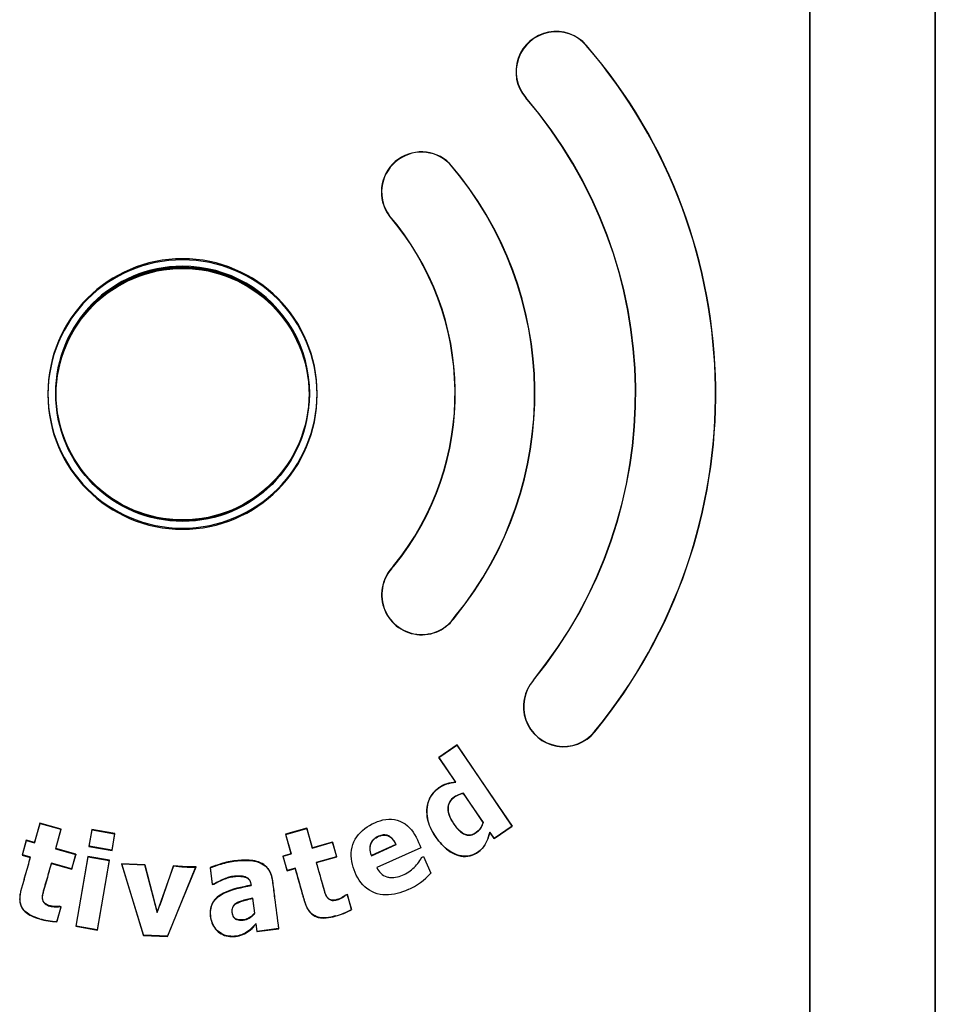
# Model space of a CAD drawing. Units: inches. Extents: x 2 to 16.3, y 1.3 to 10.3.
# Drawn here: x 2.6 to 2.7, y 8.9 to 9 of the extents above; entities that cross this region are included whole.
import ezdxf

# ---------------------------------------------------------------- set-up
doc = ezdxf.new("R2010")
doc.units = ezdxf.units.IN
doc.header["$MEASUREMENT"] = 0
for name, color, linetype in [('20', 7, 'Continuous'), ('DV2_20', 7, 'Continuous'), ('DV2_60_VISIBLE', 7, 'Continuous')]:
    doc.layers.add(name, color=color, linetype=linetype)

# ---------------------------------------------------------------- blocks, each defined once
blk = doc.blocks.new('SE3')
at = {"layer": 'DV2_20', "color": 7, "linetype": 'Continuous'}
for centre in [(2.618313516180488, 8.967822503803909), (2.618313516180488, 8.96766963964026), (2.618322646288575, 8.967620346912454)]:
    blk.add_circle(centre, 0.01764, dxfattribs=at)
for centre, radius, start, end in [((2.618322646288574, 8.96782250365174), 0.01878791092518715, 90.03288229409986, 269.9652078465822), ((2.618322646288575, 8.967669639488092), 0.01878791092518715, 90.03288229410256, 269.9652078465795), ((2.61831176287197, 8.96782250383313), 0.01773806765711303, 90.01992824212454, 269.9781618985593), ((2.618315270216561, 8.967822503774673), 0.01773806928222353, 269.9668328171855, 90.03125732349831), ((2.618303945346717, 8.967822503963422), 0.01878790918814213, 270.0222384092057, 89.97585173147635), ((2.618303945346717, 8.967669639799773), 0.01878790918814213, 270.0222384092057, 89.97585173147635)]:
    blk.add_arc(centre, radius, start, end, dxfattribs=at)
at = {"layer": 'DV2_60_VISIBLE', "color": 7, "linetype": 'Continuous'}
for p, q in [((2.70582264628817, 9.122420102709551), (2.705822646288174, 8.687802365703181)), ((2.705831828119932, 8.687802365703181), (2.705831828119932, 9.122419909979554)), ((2.72331346768579, 9.122420215576206), (2.72331346982447, 8.687802365703185)), ((2.723322648427121, 8.687802365703181), (2.723322646288441, 9.122420102709551)), ((2.655568615543863, 8.999907899255565), (2.655541854512526, 8.999882802554664)), ((2.64711318936887, 8.992623129168635), (2.647142000333979, 8.992645899522007)), ((2.647755526231505, 8.943769507417393), (2.64778267525909, 8.943744745028221)), ((2.656377507699184, 8.936727574929444), (2.656347853916151, 8.936749211545305)), ((2.667247218594642, 8.927849827908496), (2.667275273580127, 8.927826137675746)), ((2.675825317124139, 8.920652511020531), (2.675796880233294, 8.920675640034993)), ((2.656599086028672, 8.918807974324679), (2.654051212053534, 8.917071335847554)), ((2.654081606136613, 8.91706558421915), (2.656593905036988, 8.918780523932348)), ((2.656599086028672, 8.918807974324679), (2.656593905036988, 8.918780523932348)), ((2.656593905036988, 8.918780523932346), (2.664297522002019, 8.907491305096757)), ((2.664314791797513, 8.907488032847395), (2.656599086028672, 8.918807974324677)), ((2.654051212053535, 8.917071335847552), (2.654081606136613, 8.917065584219149)), ((2.654051212053535, 8.917071335847552), (2.6564070419654, 8.913615027697436)), ((2.656441614146331, 8.913599639591325), (2.654081606136612, 8.91706558421915)), ((2.6564070419654, 8.913615027697436), (2.656441614146331, 8.913599639591325)), ((2.657480952110029, 8.912039462175207), (2.657490040438984, 8.912059834750462)), ((2.657480952110029, 8.912039462175207), (2.660247963834027, 8.907979896955768)), ((2.660265950402109, 8.907982700073735), (2.657490040438984, 8.91205983475046)), ((2.598416568715077, 8.907917615514446), (2.597647120687554, 8.905198625234375)), ((2.597672403646859, 8.905153356114736), (2.5984418521471, 8.907872346678579)), ((2.601391755647677, 8.907075666305), (2.598416568715077, 8.907917615514446)), ((2.598416568715077, 8.907917615514446), (2.5984418521471, 8.907872346678579)), ((2.5984418521471, 8.907872346678579), (2.601346474644644, 8.907050367954511)), ((2.660247963834027, 8.907979896955766), (2.660265950402109, 8.907982700073735)), ((2.661766917822376, 8.90575139437027), (2.664314791797513, 8.907488032847395)), ((2.664297522002019, 8.907491305096757), (2.661770873334356, 8.905772210234518)), ((2.664314791797513, 8.907488032847395), (2.664297522002019, 8.907491305096757)), ((2.601346474644644, 8.907050367954511), (2.600577025771236, 8.904331377534662)), ((2.600622307620155, 8.904356676024928), (2.601391755647677, 8.907075666305)), ((2.601391755647677, 8.907075666305), (2.601346474644644, 8.907050367954511)), ((2.60565620366574, 8.906992626706899), (2.60524857665549, 8.904639948431743)), ((2.605290956156341, 8.904669818221398), (2.605686063717027, 8.906950237296908)), ((2.608880557704712, 8.906433972423066), (2.60565620366574, 8.906992626706899)), ((2.60565620366574, 8.906992626706899), (2.605686063717027, 8.906950237296908)), ((2.605686063717026, 8.906950237296908), (2.608838161617844, 8.906404103065817)), ((2.608838161617844, 8.906404103065817), (2.608443053783581, 8.904123683080925)), ((2.608472930694462, 8.904081294147911), (2.608880557704711, 8.906433972423066)), ((2.608880557704712, 8.906433972423066), (2.608838161617844, 8.906404103065816)), ((2.635653509480033, 8.907191937371069), (2.632677160065928, 8.906354106886806)), ((2.632677160065928, 8.906354106886806), (2.633442844036268, 8.903634054227805)), ((2.632677160065928, 8.906354106886806), (2.632719122933495, 8.906330585064753)), ((2.632719122933495, 8.906330585064753), (2.635630732156614, 8.90715129116563)), ((2.633484485848424, 8.90361071267293), (2.632719122933495, 8.906330585064753)), ((2.635653509480033, 8.907191937371069), (2.635630732156614, 8.90715129116563)), ((2.635630732156614, 8.90715129116563), (2.63639663035056, 8.904431619803708)), ((2.636419193450373, 8.904471884712066), (2.635653509480032, 8.907191937371067)), ((2.661186425852306, 8.906603051409315), (2.661181184491985, 8.906638378844372)), ((2.661770873334356, 8.905772210234518), (2.661181184491985, 8.906638378844372)), ((2.661186425852306, 8.906603051409315), (2.661766917822376, 8.905751394370272)), ((2.596514896771537, 8.905519033683525), (2.595930209820533, 8.903452931646997)), ((2.595975462140263, 8.903478231016859), (2.59654017905003, 8.90547376415858)), ((2.597647120687555, 8.905198625234375), (2.596514896771537, 8.905519033683525)), ((2.596514896771537, 8.905519033683525), (2.59654017905003, 8.90547376415858)), ((2.59654017905003, 8.90547376415858), (2.597672403646858, 8.905153356114736)), ((2.597647120687555, 8.905198625234375), (2.597672403646859, 8.905153356114736)), ((2.60524857665549, 8.904639948431743), (2.60529095615634, 8.904669818221398)), ((2.60524857665549, 8.904639948431743), (2.608472930694462, 8.904081294147911)), ((2.608443053783581, 8.904123683080924), (2.605290956156341, 8.904669818221398)), ((2.63639663035056, 8.904431619803708), (2.6392250301831, 8.905229104090983)), ((2.639246725393773, 8.905267823672117), (2.636419193450373, 8.904471884712068)), ((2.639246725393773, 8.905267823672117), (2.6392250301831, 8.905229104090983)), ((2.6392250301831, 8.905229104090981), (2.639790181537289, 8.903222435780224)), ((2.639828552118956, 8.903200914356766), (2.639246725393773, 8.905267823672117)), ((2.64465597644003, 8.90335033734824), (2.648117383051441, 8.904901967534013)), ((2.648081998645397, 8.90491494113795), (2.644671787674412, 8.903388630531415)), ((2.648081998645397, 8.90491494113795), (2.648117383051441, 8.904901967534013)), ((2.661766917822376, 8.90575139437027), (2.661770873334356, 8.905772210234517)), ((2.595930209820533, 8.903452931647), (2.595975462140263, 8.90347823101686)), ((2.595930209820533, 8.903452931647), (2.59706243373655, 8.903132523197849)), ((2.597107686549391, 8.90315782233966), (2.595975462140263, 8.903478231016859)), ((2.600622307620155, 8.904356676024928), (2.600577025771236, 8.90433137753466)), ((2.600577025771236, 8.90433137753466), (2.6034034563876, 8.903531526234765)), ((2.603448735206126, 8.903556824275954), (2.600622307620155, 8.904356676024928)), ((2.603403456387601, 8.903531526234765), (2.602838738239027, 8.90153598974827)), ((2.602864048255121, 8.901490722239426), (2.603448735206126, 8.903556824275954)), ((2.603448735206126, 8.903556824275954), (2.603403456387601, 8.903531526234765)), ((2.60509420104427, 8.903245837536229), (2.603407974203309, 8.89351353531886)), ((2.603450352658798, 8.893543405390965), (2.605124060735278, 8.90320344801362)), ((2.608140834781882, 8.902717975220797), (2.60509420104427, 8.903245837536229)), ((2.60509420104427, 8.903245837536229), (2.605124060735278, 8.90320344801362)), ((2.605124060735278, 8.90320344801362), (2.608098438012798, 8.902688105785312)), ((2.608472930694462, 8.904081294147911), (2.608443053783581, 8.904123683080924)), ((2.633442844036268, 8.903634054227805), (2.632301910094195, 8.903312885875504)), ((2.632301910094194, 8.903312885875502), (2.632883736819377, 8.901245976560151)), ((2.632301910094194, 8.903312885875502), (2.632344024637218, 8.903289278879374)), ((2.632344024637218, 8.903289278879376), (2.633484485848423, 8.90361071267293)), ((2.632907225515219, 8.901287851584403), (2.632344024637218, 8.903289278879374)), ((2.633442844036268, 8.903634054227805), (2.633484485848424, 8.90361071267293)), ((2.636419193450373, 8.904471884712066), (2.63639663035056, 8.904431619803706)), ((2.639790181537289, 8.903222435780224), (2.636961059144842, 8.902427387754349)), ((2.637001020175555, 8.902404975396715), (2.639828552118955, 8.903200914356765)), ((2.639828552118956, 8.903200914356766), (2.639790181537289, 8.903222435780224)), ((2.644671787674412, 8.903388630531415), (2.64465597644003, 8.903350337348238)), ((2.651572287685615, 8.904480039719394), (2.645395012345304, 8.901719891529323)), ((2.651603748652668, 8.904468026851385), (2.651572287685615, 8.904480039719394)), ((2.651666924373775, 8.903105823763784), (2.651936031317232, 8.903226491886047)), ((2.651947887980384, 8.903257605900741), (2.651936031317232, 8.903226491886047)), ((2.651936031317231, 8.903226491886047), (2.652959433998098, 8.90094185784373)), ((2.59706243373655, 8.903132523197847), (2.59710768654939, 8.90315782233966)), ((2.60003762066915, 8.9022905739884), (2.600012307952475, 8.90233584232156)), ((2.602838738239027, 8.90153598974827), (2.600012307952475, 8.90233584232156)), ((2.60003762066915, 8.9022905739884), (2.602864048255121, 8.901490722239426)), ((2.608098438012798, 8.902688105785312), (2.606424729227161, 8.893028062273377)), ((2.606454607940921, 8.892985673003428), (2.608140834781882, 8.902717975220797)), ((2.608140834781882, 8.902717975220797), (2.608098438012798, 8.902688105785312)), ((2.609781822937613, 8.902246462320766), (2.612860172950385, 8.89222522593795)), ((2.613059676791478, 8.90210323404133), (2.609781822937612, 8.902246462320768)), ((2.609781822937613, 8.902246462320766), (2.60983212429297, 8.902207561820003)), ((2.612887621052423, 8.892260728378886), (2.60983212429297, 8.902207561820003)), ((2.60983212429297, 8.902207561820003), (2.613031085105975, 8.902067781223966)), ((2.613059676791478, 8.90210323404133), (2.613031085105975, 8.902067781223968)), ((2.613031085105975, 8.902067781223968), (2.614779725819943, 8.89542102170136)), ((2.614784869668727, 8.895545597331374), (2.613059676791478, 8.902103234041329)), ((2.617041153723923, 8.901929260424422), (2.614784869668728, 8.895545597331374)), ((2.61831467794424, 8.901873613064177), (2.617041153723922, 8.901929260424422)), ((2.620190099862223, 8.901791530728893), (2.61831467794424, 8.901873613064176)), ((2.637001020175555, 8.902404975396715), (2.636961059144842, 8.902427387754349)), ((2.651649984493264, 8.90312427302017), (2.651666924373775, 8.903105823763784)), ((2.602864048255121, 8.901490722239426), (2.602838738239027, 8.90153598974827)), ((2.620136658570456, 8.901757298163114), (2.616199645089161, 8.892116006954469)), ((2.618314678137647, 8.897198483179437), (2.620190099862223, 8.901791530728895)), ((2.620190099862223, 8.901791530728893), (2.620136658570456, 8.901757298163112)), ((2.622156519297674, 8.90170042816429), (2.622458325136711, 8.899340507481371)), ((2.622156519297674, 8.90170042816429), (2.622196076486651, 8.90167758523052)), ((2.622489732578796, 8.899381122071032), (2.622196076486651, 8.90167758523052)), ((2.632883736819377, 8.901245976560153), (2.63402467076145, 8.901567144912454)), ((2.632883736819377, 8.901245976560153), (2.632907225515219, 8.901287851584405)), ((2.634047885097327, 8.901608529359699), (2.632907225515219, 8.901287851584403)), ((2.634024670761451, 8.901567144912454), (2.634047885097328, 8.901608529359699)), ((2.645434010643092, 8.901706632719565), (2.645395012345304, 8.901719891529323)), ((2.65298648094483, 8.90093709452738), (2.652959433998098, 8.90094185784373)), ((2.622458325136711, 8.899340507481371), (2.622489732578796, 8.899381122071032)), ((2.622458325136711, 8.899340507481371), (2.622722431783536, 8.8993742835861)), ((2.622710203345091, 8.899409290738427), (2.622489732578796, 8.899381122071032)), ((2.622722431783536, 8.8993742835861), (2.62271020334509, 8.899409290738427)), ((2.627866255543388, 8.89923549786004), (2.627905530472545, 8.899207210120052)), ((2.641306392000919, 8.897950964695776), (2.641050095245815, 8.897878818181853)), ((2.641050095245816, 8.897878818181853), (2.641066225560817, 8.897851691732455)), ((2.641066225560818, 8.897851691732455), (2.641285405687776, 8.897913507814227)), ((2.641306392000919, 8.897950964695776), (2.641285405687775, 8.897913507814227)), ((2.641285405687776, 8.897913507814227), (2.641859948730243, 8.895873589744733)), ((2.641895200646803, 8.895859252468641), (2.641306392000919, 8.897950964695776)), ((2.601131011155185, 8.896312985500765), (2.601130436920014, 8.89627503546463)), ((2.601378943399569, 8.896242823066645), (2.601131011155185, 8.896312985500765)), ((2.616223834496759, 8.892078248227117), (2.618314678137647, 8.897198483179437)), ((2.628083470034461, 8.89740161136724), (2.628113473085555, 8.897445444010392)), ((2.628083470034461, 8.89740161136724), (2.628347141561706, 8.895339875608157)), ((2.628383916897753, 8.895330249144962), (2.628113473085555, 8.897445444010394)), ((2.601333662382637, 8.896217524714102), (2.600759704262134, 8.894189337150467)), ((2.600787240205152, 8.894151927805678), (2.601378943399569, 8.896242823066645)), ((2.601130436920014, 8.896275035464628), (2.601333662382637, 8.8962175247141)), ((2.601378943399569, 8.896242823066645), (2.601333662382637, 8.896217524714102)), ((2.614784869668727, 8.895545597331374), (2.614779725819943, 8.895421021701358)), ((2.628347141561706, 8.895339875608157), (2.628383916897753, 8.895330249144962)), ((2.641895200646803, 8.895859252468641), (2.641859948730243, 8.895873589744733)), ((2.600787240205152, 8.894151927805678), (2.600759704262134, 8.894189337150465)), ((2.628543260879491, 8.893806353142722), (2.62856865405473, 8.893885376103425)), ((2.628543260879491, 8.893806353142722), (2.628676186194879, 8.892766965693927)), ((2.628706619194313, 8.892806314367032), (2.628568654054731, 8.893885376103425)), ((2.603407974203309, 8.89351353531886), (2.603450352658799, 8.893543405390965)), ((2.603407974203309, 8.89351353531886), (2.606454607940921, 8.892985673003428)), ((2.606424729227161, 8.893028062273377), (2.603450352658798, 8.893543405390965)), ((2.606454607940921, 8.892985673003428), (2.606424729227161, 8.893028062273377)), ((2.612860172950385, 8.89222522593795), (2.612887621052423, 8.892260728378885)), ((2.612860172950385, 8.89222522593795), (2.61622383449676, 8.892078248227115)), ((2.616199645089162, 8.892116006954469), (2.612887621052423, 8.892260728378886)), ((2.62867618619488, 8.892766965693927), (2.631743231125748, 8.893159204329498)), ((2.62867618619488, 8.892766965693927), (2.628706619194313, 8.892806314367032)), ((2.631704826899899, 8.893188906903468), (2.628706619194313, 8.892806314367032)), ((2.631743231125748, 8.893159204329498), (2.631704826899899, 8.89318890690347)), ((2.616223834496759, 8.892078248227117), (2.616199645089161, 8.892116006954469))]:
    blk.add_line(p, q, dxfattribs=at)
blk.add_circle((2.618316643419882, 8.967813472955623), 0.01764, dxfattribs=at)
for centre, radius, start, end in [((2.670422170994137, 9.012704975853504), 0.005600000000000046, 40.74492459946534, 220.7465339395246), ((2.670422208971744, 9.01270497536836), 0.005563316116358533, 40.74487987607023, 220.7465327903423), ((2.618316677798278, 8.967816022847533), 0.0743383438319909, 320.6443038113213, 40.74491912921081), ((2.618316643449425, 8.967816022796203), 0.07437502531655907, 320.6444352926268, 40.74492461494226), ((2.618316643446754, 8.967813472955974), 0.0631766896076711, 320.7600512023593, 40.74653395434702), ((2.618316784235645, 8.967813473196017), 0.06321329512772052, 320.7594251704861, 40.7465943819069), ((2.651646685689589, 8.995910591884668), 0.005599999999935364, 45.54534079886842, 215.9477270784782), ((2.651646709618373, 8.995910591151864), 0.005563327886702943, 45.56123611213037, 215.9319177701278), ((2.618290779800367, 8.96783529367638), 0.04913944843518622, 320.7570894667838, 40.70577221169732), ((2.618290741423516, 8.96783529364943), 0.04917613170328775, 320.7594507250424, 40.70757481042907), ((2.618316643447842, 8.96781347295599), 0.03800999997857748, 320.7600511909325, 40.74653396577257), ((2.618316716254929, 8.967813473030617), 0.03804663464339773, 320.7569624756602, 40.74426462497602), ((2.651677522430413, 8.939772265140249), 0.005600000000575259, 134.4556101594547, 327.0644922766008), ((2.651677547275707, 8.939772265664333), 0.0055633281695719, 134.4348251371843, 327.0853236564057), ((2.67146099704481, 8.924161458191005), 0.005600000000001275, 138.8039604422717, 321.2004486344795), ((2.671461035910755, 8.924161458737002), 0.005563315379571987, 138.7975124136705, 321.2023247053872), ((2.365190579095152, 8.985993168962798), 0.2655147002001157, 340.0549269608423, 341.5412282189463), ((2.619735975570229, 8.922911900492405), 0.02115839659750188, 262.6932175025202, 271.0850924890997), ((2.646176127984236, 8.90694778410519), 0.00906004363873578, 293.3432888750231, 318.4783828095428), ((2.637326398149094, 8.903754062509885), 0.009091475780868816, 284.583535090149, 299.9113514390257), ((2.637324141184613, 8.903748260178919), 0.009117621798457298, 284.610250847656, 300.0889181355037), ((2.600992746353785, 8.903126547540484), 0.008976972327098608, 252.9655312325251, 268.688236606838), ((2.600992742418426, 8.903128077657456), 0.008941777711037161, 252.9632747014067, 268.5066040330108)]:
    blk.add_arc(centre, radius, start, end, dxfattribs=at)
for points, knots in [([(2.6564070419654, 8.913615027697436), (2.655987214052645, 8.913558164786831), (2.655566394284824, 8.913505220711883), (2.654760819462858, 8.913256244673525), (2.654378776409996, 8.913042831527514), (2.653321577797267, 8.912323682287601), (2.652793486211908, 8.911584723048403), (2.652301680761207, 8.909949695294081), (2.652337910470602, 8.909067143498053), (2.65274745126353, 8.907398595378444), (2.653159633313206, 8.90663503644207), (2.654132115866103, 8.905245794071456), (2.654696948839352, 8.904599954715403), (2.656089823932978, 8.903595656915545), (2.656913755517388, 8.903243279601138), (2.658644402366779, 8.903279880782742), (2.659482600201287, 8.903692685197441), (2.660661608705063, 8.9049256451081), (2.66093022039825, 8.905783193249231), (2.661186425852306, 8.906603051409315)], [0, 0, 0, 0, 0.06249999999999975, 0.06249999999999975, 0.1249999999999995, 0.1249999999999995, 0.2499999999999996, 0.2499999999999996, 0.3749999999999996, 0.3749999999999996, 0.4999999999999997, 0.4999999999999997, 0.6249999999999997, 0.6249999999999997, 0.7499999999999998, 0.7499999999999998, 0.8749999999999998, 0.8749999999999998, 1, 1, 1, 1]), ([(2.661181184491985, 8.906638378844372), (2.660928270428693, 8.905829871520025), (2.660666339684116, 8.904991377054104), (2.659534488965141, 8.90373662539386), (2.658702881476109, 8.903318311966169), (2.656980446921691, 8.903246181240116), (2.656152157854224, 8.903587321129), (2.654754162214996, 8.904574006369138), (2.65418299511487, 8.905218176301377), (2.653203702375472, 8.906604811548421), (2.652790082229999, 8.907356534266505), (2.652365434431297, 8.909018985861003), (2.652319750644207, 8.90990166524451), (2.652799948555435, 8.911552937818678), (2.653321032512314, 8.912293146696879), (2.65438326041721, 8.913021181140445), (2.654761217069208, 8.913234022447508), (2.655577934851093, 8.913487232259747), (2.656012919134895, 8.913541202804911), (2.656441614146331, 8.913599639591325)], [0, 0, 0, 0, 0.1250000000000001, 0.1250000000000001, 0.2500000000000001, 0.2500000000000001, 0.3750000000000002, 0.3750000000000002, 0.5000000000000002, 0.5000000000000002, 0.6250000000000002, 0.6250000000000002, 0.7500000000000003, 0.7500000000000003, 0.8750000000000004, 0.8750000000000004, 0.9375000000000002, 0.9375000000000002, 1, 1, 1, 1]), ([(2.660247963834027, 8.907979896955766), (2.66011562115328, 8.907534481687252), (2.659881311710353, 8.907121055462113), (2.659211802991803, 8.90649193696396), (2.658772571250795, 8.90625010032601), (2.657845857356152, 8.906207765278664), (2.657408527317355, 8.906455212800108), (2.656712193381334, 8.90707712772531), (2.656429778855309, 8.907439156235325), (2.655648377247626, 8.908576382780884), (2.655212108096548, 8.90951143978132), (2.655535330809096, 8.910857070897544), (2.655833033190023, 8.911254273846495), (2.656597202302645, 8.911770934048953), (2.657017034865966, 8.911976624607542), (2.657480952110029, 8.912039462175207)], [0, 0, 0, 0, 0.125, 0.125, 0.25, 0.25, 0.375, 0.375, 0.5, 0.5, 0.75, 0.75, 0.875, 0.875, 1, 1, 1, 1]), ([(2.657490040438984, 8.91205983475046), (2.657179946399972, 8.912018109450996), (2.656877649978283, 8.911906489924668), (2.656599437046892, 8.911763322565465), (2.656326518028514, 8.91162287943458), (2.656059292775998, 8.911453359666233), (2.655848874018321, 8.911229902661338), (2.655710153746933, 8.9110825868198), (2.655594402890539, 8.910909575213028), (2.655512629152498, 8.910724485137134), (2.655430916183519, 8.910539532608459), (2.655380996981025, 8.91033830518932), (2.655361297709397, 8.910137068039045), (2.65533542298986, 8.909872745838612), (2.655359909823067, 8.90960115793102), (2.655420107942308, 8.909342484563737), (2.655513350452547, 8.908941818323639), (2.655688905967205, 8.908558930744828), (2.655897937101581, 8.908204623590132), (2.656168860989678, 8.907745408400885), (2.65648773498291, 8.907307985097084), (2.65686210124408, 8.906928342903928), (2.657018997106265, 8.906769235913275), (2.657188375826545, 8.906619679392431), (2.65737473225296, 8.906496380484587), (2.657532219783945, 8.906392182089377), (2.657705614508347, 8.906305571487596), (2.657887982735634, 8.906256566883583), (2.658038173090672, 8.906216208872847), (2.658197481316266, 8.906201306995046), (2.658352532029338, 8.906213356352822), (2.658507126234218, 8.906225370234269), (2.658660726532855, 8.906263619349627), (2.658805555718522, 8.906319010781603), (2.659045935243655, 8.906410946437074), (2.659272044567748, 8.90654837428649), (2.659468765533369, 8.906714312097348), (2.659666216832371, 8.90688086595806), (2.659837439772765, 8.907082828742338), (2.659973257536892, 8.907302557562911), (2.660103028711643, 8.907512504084677), (2.660195717017596, 8.907746087773614), (2.660265950402109, 8.907982700073735)], [0, 0, 0, 0, 0.08455400161010732, 0.08455400161010732, 0.08455400161010732, 0.1673597908752771, 0.1673597908752771, 0.1673597908752771, 0.2216554364685012, 0.2216554364685012, 0.2216554364685012, 0.2758452385947062, 0.2758452385947062, 0.2758452385947062, 0.3472209092677019, 0.3472209092677019, 0.3472209092677019, 0.4580324506619664, 0.4580324506619664, 0.4580324506619664, 0.6012684787849516, 0.6012684787849516, 0.6012684787849516, 0.6610344349594, 0.6610344349594, 0.6610344349594, 0.7117542778047097, 0.7117542778047097, 0.7117542778047097, 0.7534898258549679, 0.7534898258549679, 0.7534898258549679, 0.794976104662539, 0.794976104662539, 0.794976104662539, 0.8642195642315705, 0.8642195642315705, 0.8642195642315705, 0.9336968987918612, 0.9336968987918612, 0.9336968987918612, 1, 1, 1, 1]), ([(2.649766073392673, 8.898629329759567), (2.648783374803774, 8.89819026901014), (2.647734681833108, 8.897871943708243), (2.645594008364771, 8.897893366367427), (2.644518183014718, 8.89829711135358), (2.642950446280816, 8.8997587315054), (2.642426475112215, 8.900746179856517), (2.641785703823896, 8.902787143606718), (2.641731746107297, 8.903899949843007), (2.6424187623663, 8.905947605696337), (2.643159702690505, 8.906795792125122), (2.644965790675439, 8.907964299939799), (2.645991012355552, 8.908388980242307), (2.648141773113623, 8.908515429819959), (2.649215695614999, 8.908053601757114), (2.650716882476473, 8.906483421004198), (2.651129663818401, 8.905468170543504), (2.651572287685615, 8.904480039719394)], [0, 0, 0, 0, 0.125, 0.125, 0.25, 0.25, 0.375, 0.375, 0.5, 0.5, 0.625, 0.625, 0.75, 0.75, 0.875, 0.875, 1, 1, 1, 1]), ([(2.648117383051441, 8.904901967534013), (2.647975100002133, 8.90519916044824), (2.647803510210631, 8.905489647033908), (2.647579569261707, 8.905731346274703), (2.647458019779774, 8.905862534508223), (2.647319401490872, 8.905980928529889), (2.647166607048376, 8.906073871958842), (2.647040054321557, 8.906150852797815), (2.646899974640162, 8.906210489735876), (2.6467552144918, 8.906241892568824), (2.64661028362353, 8.90627333243606), (2.646458334201539, 8.906278306645788), (2.646310814619162, 8.906263095003284), (2.646083942806914, 8.90623970086912), (2.645860880992773, 8.906170015153787), (2.64565194290866, 8.906078565781637), (2.6454260472244, 8.905979694297368), (2.645208094622261, 8.905851647458938), (2.645023818679697, 8.905687797464841), (2.644881196341409, 8.905560984008014), (2.644756983880896, 8.905409036817408), (2.644664301138225, 8.905242205458324), (2.644571589743311, 8.905075322524452), (2.644507069841741, 8.904890181183665), (2.644473233421925, 8.904702297127038), (2.644438649711714, 8.904510263578484), (2.644435630360671, 8.904311080638212), (2.644457160986669, 8.90411714933727), (2.644486297928037, 8.903854706204141), (2.644561399997347, 8.903596874667524), (2.64465597644003, 8.90335033734824)], [0, 0, 0, 0, 0.1559132074996757, 0.1559132074996757, 0.1559132074996757, 0.2400118628767272, 0.2400118628767272, 0.2400118628767272, 0.3098041050512519, 0.3098041050512519, 0.3098041050512519, 0.3795806273604229, 0.3795806273604229, 0.3795806273604229, 0.4872364972287615, 0.4872364972287615, 0.4872364972287615, 0.6037039654043531, 0.6037039654043531, 0.6037039654043531, 0.6937666052967972, 0.6937666052967972, 0.6937666052967972, 0.7837825001542733, 0.7837825001542733, 0.7837825001542733, 0.8756236921408488, 0.8756236921408488, 0.8756236921408488, 1, 1, 1, 1]), ([(2.644671787674412, 8.903388630531415), (2.644547437063531, 8.903712988520933), (2.644464025145293, 8.904064294834384), (2.644472642228564, 8.904411571318434), (2.644477516212028, 8.904607997392931), (2.644513250492636, 8.904806521732047), (2.644580845036728, 8.904991012258145), (2.64464865740722, 8.905176097313099), (2.644751257935907, 8.9053517611497), (2.644879701019927, 8.905501274266358), (2.645000356576062, 8.905641722375165), (2.645146101354855, 8.905762275892883), (2.645302124499967, 8.905861962340689), (2.645552734836572, 8.906022082521714), (2.645834613045533, 8.906143508420753), (2.646125427709113, 8.906205664096458), (2.646279665687177, 8.906238629304017), (2.646440384809606, 8.90625257188429), (2.646597459675932, 8.906238323232182), (2.646755884873127, 8.906223952088203), (2.646914097652771, 8.906177586937366), (2.647055738559137, 8.906105169768647), (2.647226159160712, 8.906018038319308), (2.647380739766127, 8.905896893596136), (2.647514952198895, 8.905760418804443), (2.647725248430899, 8.905546577702953), (2.647892393538295, 8.905288952191171), (2.648029029624723, 8.90502194810368), (2.648047160519284, 8.904986518056727), (2.648064801860021, 8.904950834018788), (2.648081998645397, 8.90491494113795)], [0, 0, 0, 0, 0.1691718359477837, 0.1691718359477837, 0.1691718359477837, 0.2638184665467043, 0.2638184665467043, 0.2638184665467043, 0.3589697496954903, 0.3589697496954903, 0.3589697496954903, 0.4479670136129532, 0.4479670136129532, 0.4479670136129532, 0.5917024664907994, 0.5917024664907994, 0.5917024664907994, 0.6673915514041907, 0.6673915514041907, 0.6673915514041907, 0.7441770599634158, 0.7441770599634158, 0.7441770599634158, 0.8362529107255815, 0.8362529107255815, 0.8362529107255815, 0.9809701772976107, 0.9809701772976107, 0.9809701772976107, 1, 1, 1, 1]), ([(2.59706243373655, 8.903132523197847), (2.59683069341352, 8.902313624892434), (2.596483083004191, 8.90108527770018), (2.596077537658702, 8.899652206442488), (2.595903732539154, 8.899038033147146), (2.595787862462949, 8.898628584295901), (2.595732093662388, 8.898423499906821), (2.595649075307226, 8.898008591984064), (2.595619348653848, 8.897799180078607), (2.595593658273018, 8.897374745747637), (2.595598350979205, 8.897156568490946), (2.59565654838772, 8.896729714802346), (2.595709568116553, 8.89652157151905), (2.595880021093976, 8.896120431083123), (2.595993611017229, 8.895939246563678), (2.596270670489845, 8.895610968677065), (2.596433834920535, 8.895464521651826), (2.596779150004227, 8.895210418128556), (2.596963826164377, 8.895100100446873), (2.597542005719799, 8.894805295524021), (2.597947396373149, 8.894661009881869), (2.598362969614124, 8.894543406713199)], [0, 0, 0, 0, 0.2499999999999586, 0.3749999999999489, 0.4374999999999551, 0.4374999999999551, 0.4999999999999613, 0.4999999999999613, 0.5624999999999674, 0.5624999999999674, 0.6249999999999735, 0.6249999999999735, 0.6874999999999796, 0.6874999999999796, 0.7499999999999856, 0.7499999999999856, 0.8124999999999917, 0.8124999999999917, 0.8749999999999978, 0.8749999999999978, 1, 1, 1, 1]), ([(2.598372939124277, 8.894578690583895), (2.597957907580029, 8.894696140483962), (2.597554154020203, 8.894840126711612), (2.596789963498435, 8.895230031581054), (2.596424877891619, 8.89547949308284), (2.596009315492296, 8.895980459810737), (2.595898619968592, 8.896163307887404), (2.595735562168041, 8.896562251686193), (2.595684540467651, 8.89677519749993), (2.595632617695149, 8.89720138954136), (2.595630783082589, 8.897420241840273), (2.59566201956791, 8.897847363365207), (2.595694008260363, 8.898057111419668), (2.595781814150939, 8.898471057840602), (2.595839068236532, 8.898674921554964), (2.595954397135658, 8.899082457857743), (2.596127390492608, 8.899693762340348), (2.596531041736593, 8.901120139644952), (2.596877028536085, 8.902342749174176), (2.597107686549391, 8.90315782233966)], [0, 0, 0, 0, 0.1250000000000082, 0.1250000000000082, 0.2500000000000163, 0.2500000000000163, 0.3125000000000204, 0.3125000000000204, 0.3750000000000245, 0.3750000000000245, 0.4375000000000285, 0.4375000000000285, 0.5000000000000326, 0.5000000000000326, 0.5625000000000367, 0.5625000000000367, 0.6250000000000409, 0.7500000000000272, 1, 1, 1, 1]), ([(2.600012307952475, 8.90233584232156), (2.599800399425371, 8.90158702404938), (2.599589180324983, 8.90083801021279), (2.599376376678358, 8.900089446131592), (2.599163555747959, 8.899340821252503), (2.59888325133028, 8.898605113395492), (2.59876658824117, 8.897835616337549), (2.598745329895261, 8.897695398598083), (2.598737481151187, 8.897551964542982), (2.598748226134878, 8.897410551940185), (2.598757381751438, 8.897290056683493), (2.598783062133824, 8.897168615459135), (2.598830551183843, 8.897057496514472), (2.598878302939743, 8.896945762868103), (2.598949014206849, 8.89684211608162), (2.599033172048918, 8.896754472213892), (2.599111513272323, 8.896672885903536), (2.599204180244858, 8.896604167784966), (2.599302077140168, 8.896547515875952), (2.599512691846284, 8.896425635349193), (2.599747164006103, 8.896340277439096), (2.599985363743755, 8.896290546047293), (2.600269884643233, 8.89623114371349), (2.600565673759553, 8.896226315951292), (2.600855942044326, 8.89624133883824), (2.600948003824163, 8.896246103512109), (2.601040901782898, 8.896253089799028), (2.601130436920014, 8.896275035464628)], [0, 0, 0, 0, 0.28983570364628, 0.28983570364628, 0.28983570364628, 0.5797183140816659, 0.5797183140816659, 0.5797183140816659, 0.6325027759661573, 0.6325027759661573, 0.6325027759661573, 0.6776909901054037, 0.6776909901054037, 0.6776909901054037, 0.7232179044415357, 0.7232179044415357, 0.7232179044415357, 0.7654177387714963, 0.7654177387714963, 0.7654177387714963, 0.8566616926018915, 0.8566616926018915, 0.8566616926018915, 0.9655738313426351, 0.9655738313426351, 0.9655738313426351, 1, 1, 1, 1]), ([(2.601131011155185, 8.896312985500765), (2.600801124923729, 8.896227961685325), (2.600461318842853, 8.896259457596452), (2.599803109300806, 8.896346534517516), (2.599475633158682, 8.896458114629759), (2.598931788061174, 8.89685114621464), (2.598784747958113, 8.897184113965903), (2.598775858214146, 8.89785097728775), (2.598874851400221, 8.898170733078736), (2.599312986402438, 8.899757487354961), (2.599678946509172, 8.901023130938533), (2.60003762066915, 8.9022905739884)], [0, 0, 0, 0, 0.124999999999993, 0.124999999999993, 0.249999999999986, 0.249999999999986, 0.374999999999979, 0.374999999999979, 0.499999999999972, 0.499999999999972, 1, 1, 1, 1]), ([(2.631743231125748, 8.893159204329498), (2.631560747601586, 8.894586103969393), (2.631378264073503, 8.896013003639494), (2.631104538775622, 8.898153353189858), (2.63101262154249, 8.898866716693089), (2.63089942541964, 8.899758638469898), (2.630878719164009, 8.899937687984282), (2.630813782809842, 8.900289478248428), (2.630771541654346, 8.90046268800926), (2.630607753426335, 8.900972132833099), (2.630445767076926, 8.901300232063349), (2.63000332382038, 8.901862475619376), (2.629722331493179, 8.902095640096178), (2.629091079245126, 8.902440876407411), (2.628748304687334, 8.902550631593588), (2.628047686898258, 8.902695168694322), (2.627689290804293, 8.902729352804105), (2.626981183761621, 8.902751676561726), (2.62662783394443, 8.90273981275644), (2.625569177532781, 8.902658622200766), (2.624860084442349, 8.902549778178667), (2.623830571519189, 8.902284657599557), (2.623493842228017, 8.902174347285909), (2.622821325247366, 8.901950518218417), (2.622485062988993, 8.901838615478248), (2.622156519297674, 8.90170042816429)], [0, 0, 0, 0, 0.2499999999999669, 0.2499999999999669, 0.3749999999999504, 0.3749999999999504, 0.4062499999999528, 0.4062499999999528, 0.4374999999999552, 0.4374999999999552, 0.49999999999996, 0.49999999999996, 0.5624999999999648, 0.5624999999999648, 0.6249999999999697, 0.6249999999999697, 0.6874999999999745, 0.6874999999999745, 0.7499999999999793, 0.7499999999999793, 0.8749999999999881, 0.8749999999999881, 0.937499999999994, 0.937499999999994, 1, 1, 1, 1]), ([(2.622196076486651, 8.90167758523052), (2.622522993139381, 8.901813611147375), (2.622855816794479, 8.901923834788862), (2.623521234184105, 8.902145286383913), (2.623854416951518, 8.902253941393068), (2.624869046650783, 8.90251402962978), (2.625560599700693, 8.902621318496973), (2.626967747418528, 8.9027308804535), (2.627679656620442, 8.902731723986616), (2.628714349010818, 8.902523256351706), (2.629061923835514, 8.902414263329456), (2.629687586487282, 8.902077299127136), (2.62997107654134, 8.901845035068108), (2.630411801861268, 8.901289295185252), (2.630574214446982, 8.900962401015605), (2.630737703553473, 8.900455228961315), (2.630780282397896, 8.900280860430517), (2.630845106194803, 8.899928712274516), (2.630865511267277, 8.899751056670503), (2.630978196631103, 8.898864182774203), (2.631069547659177, 8.89815484208037), (2.631341808846452, 8.896026583972159), (2.631523317349294, 8.89460774537143), (2.631704826899899, 8.893188906903468)], [0, 0, 0, 0, 0.0625, 0.0625, 0.125, 0.125, 0.2500000000000002, 0.2500000000000002, 0.3750000000000004, 0.3750000000000004, 0.4374999999999991, 0.4374999999999991, 0.4999999999999978, 0.4999999999999978, 0.5624999999999964, 0.5624999999999964, 0.5937499999999958, 0.5937499999999958, 0.6249999999999951, 0.6249999999999951, 0.7499999999999923, 0.7499999999999923, 1, 1, 1, 1]), ([(2.636961059144842, 8.902427387754349), (2.6372868911674, 8.901270397398626), (2.637608739975309, 8.900112280733104), (2.637937731635418, 8.898956184856386), (2.638023091875085, 8.898656223996946), (2.638099618990827, 8.898353017376742), (2.638206127808127, 8.898059898362588), (2.638262299758593, 8.897905309595561), (2.638334452670239, 8.897754737676264), (2.63842639045027, 8.897618354336089), (2.638497196566218, 8.897513318358557), (2.638582352758555, 8.897415056009653), (2.638682791520072, 8.897337867189536), (2.638783969179208, 8.897260110514596), (2.638902309427251, 8.897201377960068), (2.639024985858701, 8.897166256617457), (2.639134883671678, 8.897134793697509), (2.639251281178935, 8.897123130334988), (2.639365557290627, 8.897126031055183), (2.6395988216523, 8.897131952105829), (2.639832211867736, 8.897181461331408), (2.640053505791049, 8.897255463526767), (2.640322015351452, 8.89734525495279), (2.640571460503193, 8.897490447517969), (2.640806861621095, 8.897647756801277), (2.640898302642282, 8.89770886322947), (2.640989090843568, 8.897773297261002), (2.641066225560818, 8.897851691732455)], [0, 0, 0, 0, 0.4479375438288542, 0.4479375438288542, 0.4479375438288542, 0.5641699211999542, 0.5641699211999542, 0.5641699211999542, 0.6257696348480926, 0.6257696348480926, 0.6257696348480926, 0.6733237812636702, 0.6733237812636702, 0.6733237812636702, 0.7213643988510738, 0.7213643988510738, 0.7213643988510738, 0.764214444420281, 0.764214444420281, 0.764214444420281, 0.8519178215847173, 0.8519178215847173, 0.8519178215847173, 0.9586594138177691, 0.9586594138177691, 0.9586594138177691, 1, 1, 1, 1]), ([(2.641050095245816, 8.897878818181853), (2.640931660149783, 8.897756277344117), (2.64078926895945, 8.897668832002902), (2.640503274769368, 8.897495715762721), (2.640355751847634, 8.897414408309144), (2.640051442463434, 8.897280459041259), (2.639890782313064, 8.897236924679591), (2.639562427264175, 8.897169241782228), (2.639394725591772, 8.897146950558659), (2.639060976806931, 8.897174697800647), (2.638898283018932, 8.897230472612273), (2.638620942798213, 8.89741333653), (2.63850982870082, 8.897543132263783), (2.63824402121441, 8.897967341663037), (2.638162520778283, 8.898290074210905), (2.637888863662489, 8.899237864693749), (2.637714002904778, 8.89987214116806), (2.637357511578295, 8.901138558146874), (2.637179265889619, 8.901771766726691), (2.637001020175555, 8.902404975396715)], [0, 0, 0, 0, 0.06250000000000759, 0.06250000000000759, 0.1250000000000152, 0.1250000000000152, 0.1875000000000228, 0.1875000000000228, 0.2500000000000304, 0.2500000000000304, 0.312500000000038, 0.312500000000038, 0.3750000000000455, 0.3750000000000455, 0.5000000000000364, 0.5000000000000364, 0.7500000000000182, 0.7500000000000182, 1, 1, 1, 1]), ([(2.645395012345304, 8.901719891529323), (2.645552277364827, 8.90142861005825), (2.645730411709927, 8.901153485965933), (2.646197999388735, 8.900689422792645), (2.646488841306912, 8.900500876760178), (2.646966455170568, 8.900356488471628), (2.647131107910301, 8.900336209068971), (2.647463093857693, 8.900309352444246), (2.647628775865631, 8.90030810091721), (2.648120154811658, 8.90035337577742), (2.64844386093097, 8.900447656757786), (2.649063140449955, 8.900668738893186), (2.649361896290326, 8.900803814700717), (2.649930196020466, 8.901139816456698), (2.650201698293207, 8.901336777645838), (2.650689086638578, 8.901777359539748), (2.650907379357478, 8.902023813921858), (2.651321622663388, 8.902539735027176), (2.651505784474741, 8.902815950798756), (2.651666924373775, 8.903105823763784)], [0, 0, 0, 0, 0.1250000000000057, 0.1250000000000057, 0.2500000000000114, 0.2500000000000114, 0.31250000000001, 0.31250000000001, 0.3750000000000087, 0.3750000000000087, 0.500000000000007, 0.500000000000007, 0.6250000000000052, 0.6250000000000052, 0.7500000000000034, 0.7500000000000034, 0.8750000000000018, 0.8750000000000018, 1, 1, 1, 1]), ([(2.627905530472546, 8.899207210120052), (2.627889112739659, 8.899335615528765), (2.627870257674492, 8.899463478741973), (2.627799119593932, 8.899711768970825), (2.627747991482317, 8.899832762130977), (2.627609954120457, 8.900050526000447), (2.627520518464586, 8.900148133356334), (2.62731434460743, 8.900301613488384), (2.627193807040858, 8.900357085217658), (2.626826075498324, 8.900476851452), (2.626566170232786, 8.900508932704227), (2.626055431086169, 8.90053030322044), (2.625799751614649, 8.900519055424297), (2.625288020245533, 8.900470201366646), (2.625034764909624, 8.9004302794841), (2.62454599588452, 8.900294772633702), (2.624307358955051, 8.900207177546806), (2.623601261338123, 8.899910515502453), (2.623147543348447, 8.899674228983775), (2.622710203345091, 8.899409290738427)], [0, 0, 0, 0, 0.0624999999999957, 0.0624999999999957, 0.1249999999999914, 0.1249999999999914, 0.1874999999999871, 0.1874999999999871, 0.2499999999999828, 0.2499999999999828, 0.3749999999999857, 0.3749999999999857, 0.4999999999999886, 0.4999999999999886, 0.6249999999999913, 0.6249999999999913, 0.7499999999999943, 0.7499999999999943, 1, 1, 1, 1]), ([(2.622722431783536, 8.8993742835861), (2.623154729839139, 8.899636612415138), (2.623600634823688, 8.899869426667392), (2.624294884600733, 8.900163569787013), (2.62453089499882, 8.900251653137612), (2.625020190821116, 8.900390349284631), (2.625268549450191, 8.900431292701615), (2.625769400814256, 8.90048107205175), (2.626022810331525, 8.900493862541724), (2.626527488269866, 8.90047661803142), (2.626781244613046, 8.900447518598128), (2.627144154101717, 8.900338429292669), (2.627263410884223, 8.90028856907443), (2.627470861324641, 8.900145928203584), (2.627561477282423, 8.900053217139064), (2.627773069604948, 8.899739784398342), (2.627834086645526, 8.899487037219425), (2.627866255543388, 8.89923549786004)], [0, 0, 0, 0, 0.249999999999989, 0.249999999999989, 0.3749999999999908, 0.3749999999999908, 0.4999999999999926, 0.4999999999999926, 0.6249999999999942, 0.6249999999999942, 0.7499999999999961, 0.7499999999999961, 0.812499999999997, 0.812499999999997, 0.8749999999999979, 0.8749999999999979, 1, 1, 1, 1]), ([(2.634024670761451, 8.901567144912454), (2.634255074795111, 8.900748646512824), (2.634600680792393, 8.899520899102159), (2.635003887695996, 8.89808852745444), (2.635176690635007, 8.897474653961007), (2.635291892587445, 8.897065404989892), (2.635351320639094, 8.896861556625705), (2.635569090405274, 8.896266784411301), (2.635757359450913, 8.895883363122893), (2.636167657327959, 8.895379046187264), (2.636321547150464, 8.895229346848279), (2.636673353207229, 8.89497727211967), (2.636869143703957, 8.894879000426625), (2.6372761478872, 8.894742921032165), (2.637492539858622, 8.894702791173223), (2.637921541435629, 8.894665977540456), (2.638136389072476, 8.894668382321411), (2.638781648877157, 8.894718641612316), (2.639207192620069, 8.894808137640796), (2.63962399279229, 8.894925465279206)], [0, 0, 0, 0, 0.2500000000000016, 0.3750000000000133, 0.4375000000000083, 0.4375000000000083, 0.5000000000000034, 0.5000000000000034, 0.6250000000000145, 0.6250000000000145, 0.6875000000000119, 0.6875000000000119, 0.7500000000000092, 0.7500000000000092, 0.8125000000000064, 0.8125000000000064, 0.8750000000000038, 0.8750000000000038, 1, 1, 1, 1]), ([(2.639615552293639, 8.894955499833138), (2.639202587654241, 8.894839458995758), (2.638785367615622, 8.89475160422733), (2.637934637817511, 8.894683791311222), (2.637495930177688, 8.894704185135987), (2.636881836348049, 8.894908563059914), (2.63669203316954, 8.895004132501601), (2.63634391280707, 8.895253284040493), (2.636187884555913, 8.895405520602106), (2.635784801199626, 8.895902855895507), (2.635592356367348, 8.896294198743242), (2.635376062842711, 8.89689279597584), (2.635317251138885, 8.89709741974434), (2.635201855614878, 8.897507521024743), (2.635028762023005, 8.898122672830945), (2.63462487480356, 8.899558026442026), (2.634278681925231, 8.900788328458656), (2.634047885097327, 8.901608529359699)], [0, 0, 0, 0, 0.1249999999999978, 0.1249999999999978, 0.2499999999999957, 0.2499999999999957, 0.3124999999999943, 0.3124999999999943, 0.3749999999999928, 0.3749999999999928, 0.49999999999999, 0.49999999999999, 0.5624999999999885, 0.5624999999999885, 0.624999999999987, 0.7499999999999841, 1, 1, 1, 1]), ([(2.627866255543388, 8.89923549786004), (2.626544825793903, 8.898974427736805), (2.62521247545504, 8.898748608533014), (2.623397600221249, 8.897816641452984), (2.622830458584224, 8.897365048901953), (2.622166142406697, 8.896170670402432), (2.622126552832615, 8.89543913536127), (2.622315693965863, 8.894089283879696), (2.622605322548068, 8.893419565640519), (2.623580283509277, 8.892453618661726), (2.624241319735192, 8.89213938048878), (2.625610714208158, 8.89203452560715), (2.626317692502784, 8.892148695961756), (2.627251431077788, 8.892630395815566), (2.627545227631386, 8.892817844802487), (2.628082634939296, 8.893270058677945), (2.628303724387117, 8.893548640079242), (2.628543260879491, 8.893806353142722)], [0, 0, 0, 0, 0.25, 0.25, 0.375, 0.375, 0.5, 0.5, 0.625, 0.625, 0.75, 0.75, 0.875, 0.875, 0.9375, 0.9375, 1, 1, 1, 1]), ([(2.62856865405473, 8.893885376103425), (2.628103377988384, 8.893384960200208), (2.627634713576486, 8.892888625801003), (2.626423387929391, 8.892226005728828), (2.625722764062263, 8.892089809115419), (2.624364608619999, 8.892142545428195), (2.623689069885231, 8.89243019711447), (2.622685717592649, 8.89336191260117), (2.622374547560555, 8.89402002314964), (2.622162119180381, 8.895367584135911), (2.622184402025936, 8.896099423340619), (2.622821756253476, 8.897301773713757), (2.623377451277269, 8.8977596809741), (2.625187828122845, 8.898706871943492), (2.626563197534499, 8.898941696594393), (2.627905530472546, 8.899207210120052)], [0, 0, 0, 0, 0.1250000000000008, 0.1250000000000008, 0.2500000000000016, 0.2500000000000016, 0.3750000000000024, 0.3750000000000024, 0.5000000000000032, 0.5000000000000032, 0.625000000000004, 0.625000000000004, 0.7500000000000049, 0.7500000000000049, 1, 1, 1, 1]), ([(2.628113473085554, 8.897445444010392), (2.6275641566668, 8.897309203662228), (2.627004877814758, 8.897203932481302), (2.626470127442535, 8.89701858952401), (2.626288822758243, 8.896955749836367), (2.626110126319538, 8.896883186592094), (2.625939490163852, 8.896795416892756), (2.625766817879775, 8.896706599875069), (2.625601610675078, 8.89659207994528), (2.625472830299446, 8.89644675339832), (2.625393614188513, 8.896357359313168), (2.625326709765478, 8.896254428957766), (2.625281091614266, 8.8961440410863), (2.625235411856668, 8.896033504138257), (2.625210442073139, 8.895913415352622), (2.625201646135034, 8.89579413547108), (2.625187411994921, 8.895601109266694), (2.62521165874452, 8.895404283340017), (2.625257070177379, 8.89521613572065), (2.625288264226302, 8.895086893244166), (2.625333435611838, 8.894958836903214), (2.625400087544858, 8.89484379689453), (2.625450369084476, 8.89475701188332), (2.625514294625886, 8.89467635200226), (2.625589528300438, 8.894610021291237), (2.625665157939332, 8.894543341473295), (2.62575543213916, 8.894491653093002), (2.625849540379749, 8.894455463632326), (2.625983202635649, 8.89440406361758), (2.626127821251393, 8.894380352812), (2.626270695576801, 8.894370632453633), (2.626592316524801, 8.894348751189355), (2.626926245693991, 8.894376468838214), (2.627231611195922, 8.894479768121428), (2.627495311221426, 8.894568972774366), (2.627739848933076, 8.894719095452771), (2.627957658359221, 8.894892457052533), (2.628117018939045, 8.89501929731627), (2.628262413975652, 8.895166782650143), (2.628383916897753, 8.895330249144962)], [0, 0, 0, 0, 0.2112490602810694, 0.2112490602810694, 0.2112490602810694, 0.2827944883605212, 0.2827944883605212, 0.2827944883605212, 0.3559927926341724, 0.3559927926341724, 0.3559927926341724, 0.4006591323009039, 0.4006591323009039, 0.4006591323009039, 0.4453540167578331, 0.4453540167578331, 0.4453540167578331, 0.5179098376500357, 0.5179098376500357, 0.5179098376500357, 0.5676729212296482, 0.5676729212296482, 0.5676729212296482, 0.6051988837019905, 0.6051988837019905, 0.6051988837019905, 0.6430512384737079, 0.6430512384737079, 0.6430512384737079, 0.6968053804494839, 0.6968053804494839, 0.6968053804494839, 0.8187686345978185, 0.8187686345978185, 0.8187686345978185, 0.9236080298104449, 0.9236080298104449, 0.9236080298104449, 1, 1, 1, 1]), ([(2.628347141561706, 8.895339875608157), (2.62820175907835, 8.895144340569585), (2.628018290214461, 8.894975140474754), (2.627820204970825, 8.894833254070726), (2.627605404168388, 8.894679394485424), (2.627365647976168, 8.894549000976374), (2.627110577987947, 8.894480072364798), (2.62686940484011, 8.894414899153533), (2.626614926411116, 8.894395505596721), (2.626365185845007, 8.894401974624653), (2.626239998651824, 8.89440521734754), (2.626113865828801, 8.894417946223623), (2.62599235952931, 8.894448254958208), (2.625893462159535, 8.894472924083548), (2.625795735515058, 8.89451011244686), (2.625709538880082, 8.894564513328206), (2.625622558923094, 8.89461940858393), (2.625546546812565, 8.894694080253176), (2.625486034839823, 8.894777251058873), (2.625414871863184, 8.894875061158837), (2.625363246703791, 8.894987864279514), (2.625326081518083, 8.895102972063679), (2.625257667145758, 8.895314864636074), (2.625223809685385, 8.895542485927658), (2.625235762154815, 8.895764828469721), (2.625242181990628, 8.895884251708791), (2.625264687856734, 8.896004889711703), (2.625308534520954, 8.896116157684624), (2.625352608126369, 8.89622800155738), (2.625419451009918, 8.896332300956548), (2.625499105685114, 8.896422337532742), (2.625600936017031, 8.896537440060197), (2.625725991681132, 8.896633459126711), (2.62585888269509, 8.896710646045502), (2.626233016663541, 8.896927953803038), (2.626658511029122, 8.897050689056124), (2.627078340492859, 8.89715528413364), (2.627413067018839, 8.897238676915606), (2.627748675706037, 8.897318495714565), (2.628083470034461, 8.89740161136724)], [0, 0, 0, 0, 0.0936755703852371, 0.0936755703852371, 0.0936755703852371, 0.195498969948177, 0.195498969948177, 0.195498969948177, 0.2911102673467266, 0.2911102673467266, 0.2911102673467266, 0.3388582879986136, 0.3388582879986136, 0.3388582879986136, 0.3778501424333823, 0.3778501424333823, 0.3778501424333823, 0.4173793791737626, 0.4173793791737626, 0.4173793791737626, 0.4637951205113918, 0.4637951205113918, 0.4637951205113918, 0.5496887580499276, 0.5496887580499276, 0.5496887580499276, 0.5955173108487983, 0.5955173108487983, 0.5955173108487983, 0.641667050604522, 0.641667050604522, 0.641667050604522, 0.7006988726181513, 0.7006988726181513, 0.7006988726181513, 0.8676388331946775, 0.8676388331946775, 0.8676388331946775, 1, 1, 1, 1])]:
    blk.add_open_spline(points, degree=3, knots=knots, dxfattribs=at)
blk = doc.blocks.new('SE1')
at = {"layer": '20'}
blk.add_blockref('SE3', (0, 0), dxfattribs=at)
blk = doc.blocks.new('SE')
at = {"layer": '20'}
blk.add_blockref('SE1', (0, 0), dxfattribs=at)

msp = doc.modelspace()

# ---------------------------------------------------------------- block references
msp.add_blockref('SE', (0, 0))

doc.saveas('drawing.dxf')
